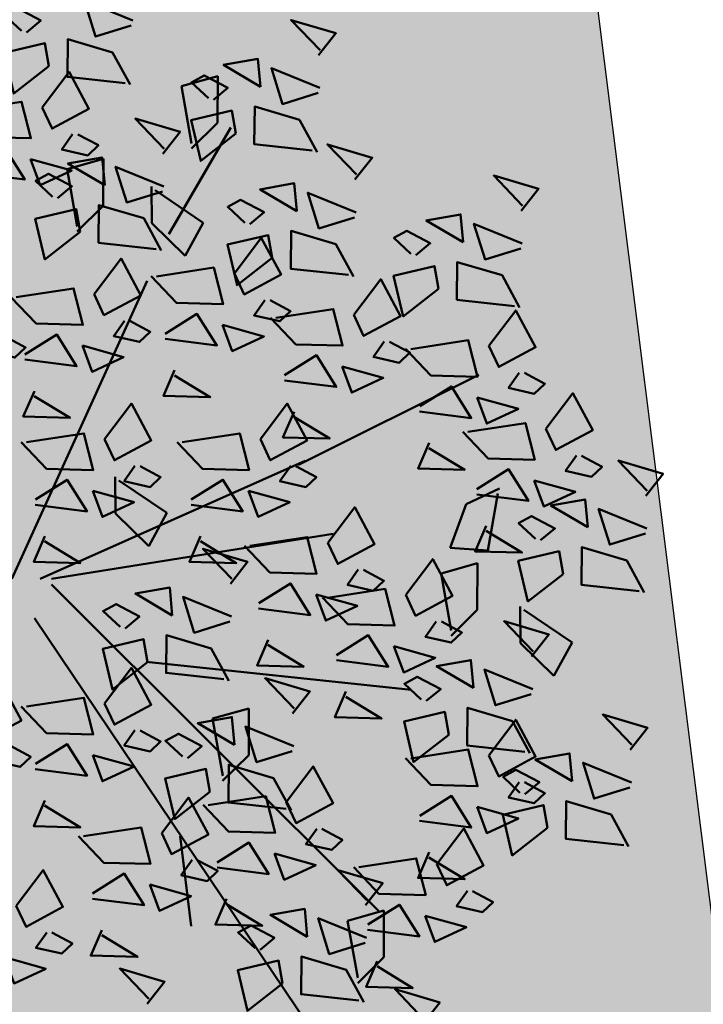
# Model space of a CAD drawing. Units: inches. Extents: x -3477 to 1005, y 10 to 1071.
# Drawn here: x -2916 to -2914, y 468 to 472 of the extents above; entities that cross this region are included whole.
import ezdxf

# ---------------------------------------------------------------- set-up
doc = ezdxf.new("R2010")
doc.units = ezdxf.units.IN
doc.header["$MEASUREMENT"] = 0
doc.layers.add('L-shrub', color=74, linetype='Continuous', lineweight=50)
doc.layers.add('L-wall', color=19, linetype='Continuous', lineweight=50)
doc.layers.add('Layer1', color=7, linetype='Continuous')
doc.layers.add('Layer3', color=44, linetype='Continuous')

# ---------------------------------------------------------------- blocks, each defined once
blk = doc.blocks.new('flower shrub 3')
at = {"layer": 'L-shrub', "color": 2}
for p, q in [((71.1378214146971, 221.550407627743), (86.94888547029404, 226.0050018514448)), ((86.94888547029404, 226.0050018514448), (86.86743811841006, 205.6746441607538)), ((75.55054818106873, 196.6841388540051), (71.1378214146971, 221.550407627743)), ((86.86743811841006, 205.6746441607538), (75.54149846200016, 194.4252069043287)), ((21.44103914918378, 185.4519304545538), (37.25210320475162, 189.9065246782557)), ((37.25210320475162, 189.9065246782557), (37.17065585292585, 169.5761669875646)), ((25.85376591551176, 160.5856616808451), (21.44103914918378, 185.4519304545538)), ((58.31010155193508, 161.9641419412219), (58.1475744448835, 177.9266083115654)), ((59.76009690834326, 176.3446390465542), (80.65782480986672, 162.164073162392)), ((37.17065585292585, 169.5761669875646), (25.84471619647229, 158.3267297308194)), ((72.82278240857704, 147.7264394630038), (58.31010155193508, 161.9641419412219)), ((80.65782480986672, 162.164073162392), (72.82278240857704, 147.7264394630038)), ((42.49748086955515, 35.61948701267829), (42.33495376250357, 51.58195338331279)), ((43.94747622599243, 49.99998411798151), (64.84520412745769, 35.81941823416855)), ((195.0585621409264, 39.71427459490951), (209.5227406452177, 46.46810964538599)), ((208.7499176151759, 44.34546977546415), (204.4889112900564, 19.45275386646972)), ((188.103165085573, 20.61054382572183), (195.0585621409264, 39.71427459490951)), ((57.01016172621166, 21.38178453478031), (42.49748086955515, 35.61948701267829)), ((64.84520412745769, 35.81941823416855), (57.01016172621166, 21.38178453478031)), ((204.4889112900564, 19.45275386646972), (188.103165085573, 20.61054382572183)), ((184.0850864097301, 9.471884590690024), (199.896150465298, 13.92647881439188)), ((199.896150465298, 13.92647881439188), (199.8147031134577, -6.403878876328235)), ((188.4978131760436, -15.3943841830187), (184.0850864097301, 9.471884590690024)), ((199.8147031134577, -6.403878876328235), (188.4887634570041, -17.65331613269518)), ((218.6951987351349, -20.78437598125311), (218.5326716280542, -4.82190961096785)), ((220.1451940915285, -6.403878876270028), (241.0429219930811, -20.58444476008299)), ((233.2078795917478, -35.02207845947123), (218.6951987351349, -20.78437598125311)), ((241.0429219930811, -20.58444476008299), (233.2078795917478, -35.02207845947123)), ((84.69149201974506, -53.70043528464157), (100.5025560753129, -49.24584106093971)), ((100.5025560753129, -49.24584106093971), (100.4211087234435, -69.57619875163073)), ((89.10421878605848, -78.56670405805926), (84.69149201974506, -53.70043528464157)), ((100.4211087234435, -69.57619875163073), (89.09516906703357, -80.82563600802678)), ((143.4240745945717, -141.6904506272695), (159.2351386501832, -137.2358564035967)), ((159.2351386501832, -137.2358564035967), (159.1536912982992, -157.5662140943168)), ((147.8368013609579, -166.5567194010073), (143.4240745945717, -141.6904506272695)), ((159.1536912982992, -157.5662140943168), (147.8277516419184, -168.8156513507129))]:
    blk.add_line(p, q, dxfattribs=at)
for points in [[(49.3646342374559, 247.9806808611029), (33.80722853855696, 243.1730964178278), (28.98417198068637, 258.7176214281062), (50.00485558276705, 250.1441007140093)], [(3.727422326148371, 245.0160100762732), (9.980234970935271, 250.22422422198), (-0.2099796881375369, 255.5926975460607), (-5.822575294630951, 252.5478886991041), (1.561329398973612, 245.6570224651077)], [(-23.32314469877747, 210.9727986558282), (1.637958069535671, 214.8129586555879), (5.728053870843723, 198.9037074914086), (-14.5950639770017, 199.4523042898509), (-25.58127222053008, 211.033753945143)], [(110.6574719058553, 146.8751677401597), (95.34549940521538, 134.9363259035163), (91.16266419264139, 152.6442707667011), (108.8861628187296, 156.8108428211417), (110.6574719058553, 146.8751677401597)], [(94.19053194887238, 140.1168582634127), (105.9072989518318, 155.5994232078665), (114.5136497967469, 139.5682614649704), (98.46326754245092, 130.9736145422503), (94.19053194887238, 140.1168582634127)], [(143.7889969574171, 139.4234126252995), (118.6815936377679, 142.1477068048553), (118.8309442796308, 158.5736268904293), (138.3257519928156, 152.8045238638879), (145.9550898846355, 138.7824002364941)], [(182.9437250857445, 133.3382388001482), (167.6317525851191, 121.3993969635339), (163.4489173725306, 139.1073418266897), (181.1724159986625, 143.2739138811885), (182.9437250857445, 133.3382388001482)], [(146.1462642916886, 122.0676196768181), (157.8630312946916, 137.5501846212137), (166.4693821395631, 121.5190228783176), (150.4189998852962, 112.9243759556557), (146.1462642916886, 122.0676196768181)], [(-0.7337036433455069, 129.751240193902), (24.22739912495308, 133.5914001935744), (28.31749492627569, 117.6821490294242), (7.994377078430261, 118.2307458278956), (-2.991831165112671, 129.8121954832459)], [(112.213561351673, 120.7266209006193), (137.1746641199716, 124.5667809002916), (141.2647599212942, 108.6575297361123), (120.9416420734487, 109.2061265346128), (109.9554338298913, 120.7875761899049)], [(64.10437592168455, 113.8452911587956), (77.89663065416971, 122.5008933707431), (86.56386156631925, 108.7250724997139), (64.04349585439195, 111.5899502869288)], [(116.0601082645007, 95.7960525721137), (129.8523629970441, 104.4516547841195), (138.5195939091791, 90.67583391309017), (115.9992281972372, 93.5407117002469)], [(141.0212408808875, 99.63621176610468), (145.2330665590998, 88.2376279788732), (158.9644416338997, 94.63790449150838), (141.0212408808875, 99.63621176610468)], [(68.1944717229635, 97.93603999455809), (63.37381757177354, 86.78129173142952), (83.69693541961897, 86.23269493298721), (68.13359206527821, 95.6807142951875)], [(50.96123562623688, 56.27752932274598), (46.26237104811298, 49.63344682514435), (57.4920987416117, 47.07333031226881), (62.13008366202121, 51.46208711049985), (53.2193631480186, 56.21657403343124)], [(32.59187604056206, 45.48851118431776), (36.80370171877439, 34.08992739708629), (50.53507679357426, 40.49020390972146), (32.59187604056206, 45.48851118431776)], [(273.0001842911879, 26.87753853088361), (257.442778592289, 22.06995408757939), (252.6197220344329, 37.61447909791605), (273.6404056365136, 29.04095838378998)], [(100.9188408239861, 21.45582385227317), (125.8799435922701, 25.29598385194549), (129.9700393936073, 9.386732687766198), (109.6469215457619, 9.935329486208502), (98.66071330220439, 21.51677914161701)], [(148.09587993889, 11.15443285624497), (143.3970153607224, 4.510350358585129), (154.6267430542212, 1.95023384570959), (159.2647279746743, 6.338990643940633), (150.3540074606426, 11.09347756684292)], [(119.5412879818468, -51.45502878533443), (127.0745676418446, -41.91999796085292), (107.5797599286452, -36.15089493431151), (120.1815050201694, -49.29162348652608)], [(187.4616252404085, -60.69103047222598), (172.1496527397685, -72.62987230889848), (167.9668175271945, -54.92192744571366), (185.6903161532828, -50.75535539127304), (187.4616252404085, -60.69103047222598)], [(119.3919373399985, -67.88094887082116), (103.8345316411142, -72.68853331403807), (99.01147508324357, -57.14400830381783), (120.0321586853242, -65.71752901794389)], [(-5.512396871257806, -65.55481595906895), (-10.21126144942536, -72.19889845669968), (1.018466244073352, -74.75901496960432), (5.656451164511964, -70.37025817137328), (-3.254269349505194, -65.61577124844189)], [(11.72083922546881, -89.3247875747038), (6.9001850742643, -100.4795358377742), (27.22330292212428, -101.0281326362747), (11.65995956776896, -91.58011327404529)], [(230.3815871328843, -101.3018172921438), (215.0696146322298, -113.2406591288454), (210.8867794196703, -95.53271426566062), (228.6102780457586, -91.36614221119089), (230.3815871328843, -101.3018172921438)], [(86.69381697708741, -116.2824552867096), (100.4860717096308, -107.6268530746456), (109.1533026217512, -121.4026739457331), (86.63293690982391, -118.5377961585182)], [(57.44026717331144, -125.9792250326136), (61.65209285152378, -137.3778088198451), (75.38346792632365, -130.9775323072681), (57.44026717331144, -125.9792250326136)], [(12.55917388843955, -146.7763744208205), (7.860309310301091, -153.4204569184221), (19.09003700378526, -155.9805734313268), (23.72802192420932, -151.5918166330666), (14.81730141022126, -146.8373297101643)]]:
    blk.add_lwpolyline(points, dxfattribs=at)
at = {"layer": 'L-shrub', "color": 92}
for points in [[(130.8360085095337, 235.0765806544223), (138.3692881695461, 244.6116114788165), (118.8744804563175, 250.3807145053579), (131.4762255478563, 237.2399859531433)], [(13.52285745218978, 230.3528886141139), (-1.789115048479289, 218.4140467774996), (-5.971950261038728, 236.1219916407135), (11.75154836504953, 240.2885636950959), (13.52285745218978, 230.3528886141139)], [(46.6543825037661, 222.9011334992829), (21.54697918408783, 225.6254276788677), (21.69632982592157, 242.0513477644126), (41.19113753910642, 236.2822447378712), (48.82047543095541, 222.2601211104484)], [(105.5792259164591, 221.3749632214312), (104.4481668062508, 233.4740496823215), (89.5309781456599, 230.8298705378256), (105.5792259164591, 221.3749632214312)], [(10.60955824125267, 212.3137974320562), (22.32632524424116, 227.7963623764226), (30.93267608914175, 211.7652006335557), (14.88229383486032, 203.1705537108646), (10.60955824125267, 212.3137974320562)], [(130.6866578677145, 218.6506605688483), (115.1292521688301, 213.8430761256313), (110.3061956109304, 229.3876011358516), (131.3268792130111, 220.8140804217546)], [(85.049445956407, 215.6859897840477), (91.30225860120845, 220.8942039297835), (81.11204394210654, 226.2626772538642), (75.49944833561312, 223.2178684068494), (82.88335302921769, 216.3270021728531)], [(94.8448810824193, 201.0228683219175), (79.53290858177934, 189.084026485245), (75.3500733692199, 206.7919713484298), (93.07357199530816, 210.9585434028995), (94.8448810824193, 201.0228683219175)], [(127.9764061339956, 193.5711132070865), (102.8690028143319, 196.2954073867295), (103.0183534561802, 212.7213274722162), (122.5131611693796, 206.9522244456748), (130.1424990611995, 192.9301008182811)], [(63.06765548433759, 192.2096617782081), (70.60093514434993, 201.7446926026314), (51.10612743112142, 207.5137956292019), (63.70787252268929, 194.3730670769583)], [(23.85389441614097, 200.6714076598291), (19.15502983798797, 194.0273251622275), (30.38475753148668, 191.4672086493229), (35.02274245191074, 195.8559654474957), (26.11202193790814, 200.6104523704853)], [(-19.47659778594971, 186.0422303274099), (-5.684343053420889, 194.6978325394157), (2.982887858699542, 180.9220116683573), (-19.5374778532132, 183.7868894555722)], [(146.6485993329698, 180.9288800726063), (154.1818789929821, 190.4639108970296), (134.6870712797681, 196.2330139236292), (147.2888163712923, 183.0922853713855)], [(5.484534830451594, 189.8823895213718), (9.696360508649377, 178.4838057341403), (23.4277355834638, 184.8840822467755), (5.484534830451594, 189.8823895213718)], [(37.81087289127754, 178.5080443452462), (36.67981378105469, 190.6071308061364), (21.76262512046378, 187.9629516616405), (37.81087289127754, 178.5080443452462)], [(62.91830484250386, 175.7837416926632), (47.36089914361946, 170.9761572494172), (42.53784258576343, 186.5206822596956), (63.55852618784411, 177.9471615455404)], [(17.28109293119633, 172.8190709078917), (23.53390557601233, 178.0272850536276), (13.34369091691042, 183.3957583776792), (7.731095310446108, 180.3509495307226), (15.11500000405067, 173.460083296668)], [(218.9348525128735, 167.391951132653), (226.4681321728858, 176.9269819570472), (206.9733244596864, 182.6960849836469), (219.5750695511961, 169.5553564314323)], [(121.3918167398951, 167.2272626396734), (120.2607576296723, 179.3263491005637), (105.3435689690814, 176.6821699560387), (121.3918167398951, 167.2272626396734)], [(100.862036779843, 161.538289202319), (107.1148494246445, 166.7465033480548), (96.92463476555713, 172.1149766720773), (91.31203915906372, 169.0701678251207), (98.69594385268283, 162.1793015911244)], [(146.499248691136, 164.5029599870613), (130.9418429922371, 159.6953755438735), (126.1187864343665, 175.2399005540938), (147.1394700364617, 166.6663798399677)], [(27.07652805722319, 158.1559494457615), (11.76455555661232, 146.2171076090599), (7.581720344038331, 163.9250524722738), (25.30521897014114, 168.0916245267144), (27.07652805722319, 158.1559494457615)], [(60.2080531087995, 150.7041943309014), (35.10064978913579, 153.428488510428), (35.25000043098407, 169.854408596002), (54.74480814416893, 164.0853055694897), (62.37414603600337, 150.063181942096)], [(193.6780699197843, 153.690333699662), (192.5470108095615, 165.7894201605523), (177.6298221489997, 163.1452410160564), (193.6780699197843, 153.690333699662)], [(218.7855018710397, 150.966031047079), (203.2280961721553, 146.1584466038621), (198.4050396142702, 161.7029716141406), (219.4257232163509, 153.1294509000436)], [(173.1482899597613, 148.0013602623658), (179.4011026045191, 153.2095744080143), (169.2108879454463, 158.5780477321241), (163.5982923389529, 155.5332388851675), (170.982197032572, 148.6423726511421)], [(33.19899929669918, 131.0922389701009), (44.91576629968768, 146.5748039145546), (53.52211714454461, 130.5436421716004), (37.47173489029228, 121.9489952489675), (33.19899929669918, 131.0922389701009)], [(60.25782900882768, 138.7758594872139), (85.21893177714082, 142.6160194869444), (89.30902757844888, 126.7067683227651), (68.98590973060345, 127.2553651212074), (57.99970148704597, 138.8368147764995)], [(216.0752501373354, 125.8864836853172), (190.9678468176862, 128.6107778649603), (191.11719745952, 145.036697950447), (210.6120051727048, 139.2675949239347), (218.2413430645538, 125.2454712965409)], [(107.4348681237316, 128.4744684911566), (102.7360035455786, 121.8303859936132), (113.9657312390627, 119.2702694806503), (118.603716159545, 123.6590262789396), (109.6929956455133, 128.4135132018419)], [(204.8788468665443, 108.5306907367776), (216.5956138695183, 124.0132556812023), (225.2019647144189, 107.9820939383062), (209.1515824601229, 99.38744701564428), (204.8788468665443, 108.5306907367776)], [(46.44333547158749, 119.4498491979029), (41.74447089340538, 112.8057667002431), (52.97419858690409, 110.2456501873385), (57.61218350735726, 114.6344069855986), (48.70146299332555, 119.3888939085009)], [(89.0655085380713, 117.6854503528157), (93.27733421626908, 106.286866565526), (107.008709291069, 112.6871430780739), (89.0655085380713, 117.6854503528157)], [(-7.771346948604332, 112.6813771389716), (-12.47021152678644, 106.03729464137), (-1.240483833258622, 103.4771781284362), (3.397501087150886, 107.8659349266673), (-5.51321942685172, 112.6204218495986)], [(3.112843269496807, 104.8206718654255), (16.90509800201107, 113.4762740774313), (25.57232891414606, 99.70045320640202), (3.051963202204206, 102.5653309935587)], [(28.07397588589811, 108.6608310594747), (32.28580156411044, 97.26224727221415), (46.01717663888121, 103.6625237848202), (28.07397588589811, 108.6608310594747)], [(159.3906004665914, 110.4252299045329), (154.691735888453, 103.7811474069313), (165.9214635819226, 101.2210308940557), (170.5594485023757, 105.6097876922868), (161.6487279883731, 110.3642746151891)], [(170.9461439265287, 107.1896919606079), (195.9072466948273, 111.0298519603675), (199.9973424961208, 95.12060079618823), (179.67422464829, 95.66919759463053), (168.688016404747, 107.2506472499808)], [(218.1231830414326, 96.88830096452148), (213.4243184632796, 90.24421846697805), (224.6540461567638, 87.68410195404431), (229.2920310771879, 92.07285875227535), (220.3813105632144, 96.82734567526495)], [(174.7926908393274, 82.25912363213138), (188.5849455718708, 90.91472584419535), (197.2521764840058, 77.13890497310786), (174.7318107720639, 80.00378276032279)], [(7.20293907080486, 88.91142070124624), (2.3822849195858, 77.75667243811768), (22.70540276743122, 77.20807563967537), (7.142059413090465, 86.65609500181745)], [(199.7538234557287, 86.09928282615147), (203.9656491339556, 74.70069903891999), (217.69702420877, 81.10097555155517), (199.7538234557287, 86.09928282615147)], [(229.7272379993083, 72.43222874167259), (241.4440050023113, 87.91479368609725), (250.0503558471682, 71.88363194317208), (233.9999735929014, 63.28898502051015), (229.7272379993083, 72.43222874167259)], [(105.4852524765593, 67.91991909500211), (117.2020194795332, 83.40248403939768), (125.8083703244192, 67.3713222965016), (109.7579880701524, 58.77667537386878), (105.4852524765593, 67.91991909500211)], [(120.1502040658379, 79.88680140787619), (115.3295499146043, 68.73205314477673), (135.6526677624497, 68.18345634633442), (120.089324408109, 77.63147570859292)], [(195.7945350592781, 71.09122996547376), (220.7556378275767, 74.93138996520429), (224.8457336289139, 59.02213880099589), (204.5226157810248, 59.5707355994673), (193.5364075374964, 71.1521852548176)], [(3.784196511318441, 66.57892031877418), (28.74529927963158, 70.41908031853382), (32.83539508098329, 54.50982915432542), (12.51227723309421, 55.05842595282593), (1.526068989565829, 66.63987560811802)], [(71.55254953652911, 66.57892031874508), (96.5136523047986, 70.41908031853382), (100.6037481061649, 54.50982915429631), (80.28063025829033, 55.05842595279682), (69.29442201476195, 66.63987560814712)], [(178.8827866406791, 66.34987246792298), (174.062132489431, 55.19512420491083), (194.3852503373055, 54.64652740635211), (178.8219069829502, 64.0945467685815)], [(242.971574174182, 60.78983896941645), (238.2727095960145, 54.14575647181482), (249.5024372895277, 51.58563995896839), (254.1404222099809, 55.97439675714122), (245.2297016959346, 60.72888368004351)], [(118.7295886514476, 56.27752932274598), (114.0307240732946, 49.63344682514435), (125.2604517667787, 47.0733303122397), (129.8984366872173, 51.46208711052896), (120.9877161732147, 56.21657403343124)], [(273.1495349330362, 43.30345861637034), (280.6828145930194, 52.83848944085184), (261.1880068798055, 58.60759246739326), (273.7897519713442, 45.46686391514959)], [(199.6410819721204, 46.16066163705545), (213.4333367045911, 54.81626384900301), (222.1005676167551, 41.04044297797373), (199.5802019048569, 43.90532076513045)], [(7.630743424160755, 41.64835199032677), (21.42299815668957, 50.30395420233253), (30.09022906885366, 36.52813333127415), (7.569863356897258, 39.39301111843088)], [(75.39909644937143, 41.64835199032677), (89.1913511818857, 50.30395420239074), (97.85858209402068, 36.52813333133236), (75.33821638207883, 39.39301111845998)], [(224.6022145885072, 50.00082083101734), (228.814040266705, 38.60223704378586), (242.545415341534, 45.00251355639193), (224.6022145885072, 50.00082083101734)], [(100.3602290657582, 45.48851118434686), (104.5720547439851, 34.08992739711539), (118.3034298187704, 40.49020390975056), (100.3602290657582, 45.48851118434686)], [(247.8927523399616, 29.60184118335019), (246.7616932297242, 41.70092764426954), (231.8445045691624, 39.05674849980278), (247.8927523399616, 29.60184118335019)], [(134.8515437640162, 22.796822628472), (146.5683107670047, 38.27938757292577), (155.1746616118762, 22.24822582997149), (139.1242793575802, 13.65357890725136), (134.8515437640162, 22.796822628472)], [(227.3629723798658, 23.91286774605396), (233.6157850246673, 29.1210818917607), (223.425570365609, 34.48955521584139), (217.8129747591156, 31.44474636888481), (225.1968794527056, 24.55388013485936)], [(203.7311777734139, 30.25141047281795), (198.910523622224, 19.09666220968938), (219.233641470084, 18.54806541124708), (203.6702981157287, 27.99608477344736)], [(11.72083922549791, 25.73910082611837), (6.900185074278852, 14.58435256298981), (27.22330292212428, 14.0357557645475), (11.65995956776896, 23.48377512680599)], [(79.48919225067948, 25.73910082614748), (74.66853809946042, 14.58435256301891), (94.99165594733495, 14.0357557645184), (79.42831259297964, 23.48377512677689)], [(92.43394677176548, 4.948834208946209), (99.96722643177782, 14.48386503339862), (80.4724187185493, 20.25296805994003), (93.07416381010262, 7.11223950778367)], [(237.1584075058927, 9.249746283865534), (221.8464350052527, -2.689095552719664), (217.6635997927078, 15.01884931037785), (235.3870984187961, 19.18542136490578), (237.1584075058927, 9.249746283865534)], [(270.289932557469, 1.797991169063607), (245.1825292378053, 4.522285348648438), (245.3318798796681, 20.94820543416427), (264.8266875928675, 15.17910240771016), (272.4560254846874, 1.156978780258214)], [(168.7357053471205, 0.2352743951778393), (180.4524723500945, 15.7178393395443), (189.058823194966, -0.3133224033226725), (173.0084409406991, -8.907969326042803), (168.7357053471205, 0.2352743951778393)], [(104.7653877368139, -3.474744476232445), (118.5576424693281, 5.180857735773316), (127.2248733814631, -8.594963135226863), (104.7045076695358, -5.730085348070133)], [(67.17716417871998, -8.75278322401573), (66.04610506846802, 3.346303236903623), (51.12891640787711, 0.7021240924077574), (67.17716417871998, -8.75278322401573)], [(129.7265203532006, 0.3654147178167477), (133.9383460314129, -11.03316906941473), (147.6697211062274, -4.63289255683776), (129.7265203532006, 0.3654147178167477)], [(46.64738421863876, -14.44175666137016), (52.90019686342566, -9.233542515605222), (42.7099822043383, -3.865069191582734), (37.09738659787399, -6.909878038510215), (44.48129129144945, -13.80074427250656)], [(92.28459612993174, -11.47708587654051), (76.72719043104735, -16.28467031984474), (71.90413387317676, -0.7401453095080797), (92.92481747525744, -9.313666023634141)], [(181.9800415219943, -11.40711537704919), (177.2811769438267, -18.05119787470903), (188.5109046373254, -20.61131438761367), (193.1488895577786, -16.22255758938263), (184.2381690437469, -11.46807066645124)], [(223.4527526675083, -26.63731813977938), (230.9860323275207, -17.10228731526877), (211.4912246142922, -11.33318428878556), (224.0929697058455, -24.47391284097102)], [(89.57434439622739, -36.55663323830231), (64.46694107656367, -33.83233905877569), (64.61629171842651, -17.40641897325986), (84.11109943161136, -23.17552199980128), (91.74043732343125, -37.19764562716591)], [(108.8554835381219, -19.38399564038264), (104.0348293869174, -30.5387439035112), (124.3579472347919, -31.08734070195351), (108.7946038804075, -21.63932133981143)], [(138.649549319889, -26.0362927094975), (152.4418040524033, -17.38069049749174), (161.1090349645674, -31.15651136852102), (138.5886692526401, -28.29163358136429)], [(163.6106819362903, -22.19613351550652), (167.8225076145172, -33.5947173027962), (181.5538826893026, -27.19444079016102), (163.6106819362903, -22.19613351550652)], [(198.1959700744483, -40.33893557274132), (197.0649109641963, -28.23984911185107), (182.1477223036345, -30.88402825637604), (198.1959700744483, -40.33893557274132)], [(223.3034020256746, -43.063238225237), (207.7459963267902, -47.87082266854122), (202.9229397689196, -32.32629765823367), (223.9436233710003, -40.89981837238884)], [(-18.75673304614611, -53.91242618687102), (-7.039966043157619, -38.42986124244635), (1.566384801728418, -54.46102298531332), (-14.48399745256756, -63.05566990803345), (-18.75673304614611, -53.91242618687102)], [(177.6661901143671, -46.02790901009575), (183.9190027591685, -40.81969486435992), (173.7287881000957, -35.45122154027922), (168.1161924936168, -38.49603038723581), (175.5000971872068, -45.38689662126126)], [(142.7396451212408, -41.9455438737059), (137.9189909700362, -53.10029213680536), (158.2421088178526, -53.64888893530588), (142.6787654635264, -44.2008695731347)], [(3.784196511347545, -48.484968082048), (28.74529927964613, -44.64480808225926), (32.83539508093963, -60.55405924649676), (12.51227723310876, -60.00546244799625), (1.526068989580381, -48.42401279270416)], [(94.28450538877223, -65.15664621823817), (93.15344627854938, -53.05755975734792), (78.23625761794392, -55.70173890190199), (94.28450538877223, -65.15664621823817)], [(204.8788468665443, -69.70550236123381), (216.5956138695328, -54.22293741683825), (225.2019647144043, -70.25409915973432), (209.1515824601229, -78.84874608236714), (204.8788468665443, -69.70550236123381)], [(266.3727145600133, -67.24810495969723), (273.9059942199965, -57.71307413524482), (254.4111865067971, -51.94397110870341), (267.0129315983213, -65.08469966094708)], [(116.6816856063087, -92.96049623264116), (91.57428228663048, -90.23620205302723), (91.72363292850787, -73.8102819675114), (111.2184406416782, -79.57938499405282), (118.8477785334981, -93.60150862144656)], [(116.7799730043043, -90.01088818200515), (128.4967400072783, -74.52832323755138), (137.1030908521643, -90.55948498050566), (121.0527085978683, -99.15413190316758), (116.7799730043043, -90.01088818200515)], [(220.586152006872, -86.63869583010091), (226.8389646516589, -81.43048168427777), (216.6487499925861, -76.06200836025528), (211.0361543860927, -79.10681720721186), (218.4200590796827, -85.99768344123731)], [(266.2233639181504, -83.67402504521306), (250.6659582192515, -88.48160948851728), (245.84290166141, -72.93708447815152), (266.8635852634761, -81.51060519230668)], [(218.1231830414326, -81.34789213343174), (213.4243184632651, -87.99197463109158), (224.6540461567783, -90.55209114399622), (229.2920310771733, -86.16333434576518), (220.3813105631998, -81.40884742286289)], [(62.56529058411252, -103.5478171219584), (74.28205758711556, -88.0652521775628), (82.88840843198705, -104.0964139204589), (66.83802617770561, -112.6910608431499), (62.56529058411252, -103.5478171219584)], [(82.84727006425965, -91.35188695823308), (107.8083728325728, -87.51172695847345), (111.8984686339099, -103.4209781226527), (91.57535078603541, -102.8723813242104), (80.58914254250703, -91.29093166891835)], [(174.7926908393274, -95.97706946590915), (188.5849455718562, -87.32146725390339), (197.2521764840058, -101.0972881249036), (174.7318107720494, -98.23241033774684)], [(199.7538234557287, -92.13691027188906), (203.9656491339556, -103.5354940591205), (217.6970242087555, -97.13521754654357), (199.7538234557287, -92.13691027188906)], [(28.63258764409693, -104.8888158981572), (53.59369041238097, -101.0486558984849), (57.68378621370357, -116.9579070626642), (37.36066836584359, -116.4093102642219), (26.37446012230066, -104.8278606088716)], [(130.0243091791926, -101.6532779542031), (125.3254446010251, -108.2973604518047), (136.5551722945384, -110.8574769647093), (141.1931572149333, -106.4687201665365), (132.2824367009744, -101.714233243576)], [(148.3566730121674, -118.4257448381686), (173.3177757804369, -114.585584838409), (177.4078715817595, -130.4948360025883), (157.0847537339141, -129.9462392040878), (146.0985454903857, -118.3647895487957)], [(178.8827866406646, -111.8863206300884), (174.0621324894164, -123.041068893217), (194.3852503372909, -123.5896656917175), (178.8219069829356, -114.1416463295172)], [(151.1664994876191, -134.9327344814374), (158.699779147646, -125.397703656985), (139.2049714344321, -119.6286006304435), (151.8067165259854, -132.769329182629)], [(152.2032199249661, -143.3563131665869), (165.9954746574804, -134.7007109545812), (174.6627055696154, -148.4765318256686), (152.1423398577172, -145.6116540384537)], [(151.0171488458145, -151.3586545669241), (135.4597431469156, -156.1662390101992), (130.6366865890595, -140.6217139998917), (151.6573701911257, -149.1952347140468)], [(36.56923035823274, -145.728635390813), (31.74857620702824, -156.8833836539416), (52.07169405487366, -157.4319804524421), (36.5083507005038, -147.9839610902418)], [(-5.810185697249835, -157.5653925592487), (-1.5983600190375, -168.9639763465093), (12.13301505576237, -162.563699833845), (-5.810185697249835, -157.5653925592487)], [(148.3068971120956, -176.4382019287732), (123.199493792461, -173.7139077491302), (123.3488444342947, -157.2879876635852), (142.8436521474796, -163.0570906900975), (150.472990039314, -177.0792143175495)]]:
    blk.add_lwpolyline(points, dxfattribs=at)
at = {"layer": 'L-shrub', "color": 32}
for points in [[(65.65940954518737, 157.1565099413856), (92.63105048149009, 203.686310222809)], [(-2.53667765755381, 7.128969201003201), (56.3104925165535, 136.9226121722022)], [(122.0546205521969, 56.75011005665874), (200.5175541612552, 95.93309574978775)], [(9.723148210716317, 7.128969200944994), (124.9655594245269, 58.55664078579866)], [(14.62709657762025, 7.128969200974097), (137.2253852927533, 26.72045441443333)], [(14.62709657762025, 4.68002591613913), (156.8411186950398, -137.3583029466681)], [(7.271189043589402, -10.01358799397713), (132.3214369258494, -196.1327891197579)], [(55.85154284407326, -28.96267591803917), (171.0939540578693, -41.20736180961831)]]:
    blk.add_lwpolyline(points, dxfattribs=at)
at = {"layer": 'L-shrub', "color": 108}
for points in [[(37.71689945136313, 67.91991909503122), (49.43366645438073, 83.40248403942678), (58.04001729923766, 67.3713222965307), (41.98963504497078, 58.77667537386878), (37.71689945136313, 67.91991909503122)], [(134.8030024070613, -1.105724381020991), (159.7641051753744, 2.734435618651332), (163.8542009767116, -13.17481554552796), (143.5310831288371, -12.62621874708566), (132.5448748853087, -1.044769091677153)], [(37.71689945137769, -47.14396930579096), (49.43366645435162, -31.6614043614245), (58.04001729926676, -47.69256610429147), (41.98963504494168, -56.2872130269534), (37.71689945137769, -47.14396930579096)], [(220.5931502919702, -68.142785587057), (195.4857469723065, -65.41849140747217), (195.6350976141694, -48.99257132195635), (215.1299053273688, -54.76167434846866), (222.7592432191886, -68.7837979758915)], [(50.96123562625144, -58.7863590780762), (46.26237104808388, -65.43044157567783), (57.49209874159715, -67.99055808858247), (62.13008366202121, -63.60180129035143), (53.21936314800405, -58.84731436742004)], [(73.75472542872012, -70.84561965567991), (80.00753807349247, -65.63740550988587), (69.81732341443421, -60.26893218583427), (64.2047278079408, -63.31374103281996), (71.58863250151626, -70.20460726681631)], [(7.630743424146203, -73.4155364104663), (21.42299815668957, -64.75993419846054), (30.09022906882456, -78.53575506954803), (7.56986335691181, -75.6708772823331)], [(170.9461439264996, -71.04650113743264), (195.9072466947982, -67.20634113773121), (199.9973424961499, -83.11559230193961), (179.6742246482754, -82.5669955034391), (168.6880164047325, -70.9855458480888)], [(32.59187604056206, -69.57537721647532), (36.80370171877439, -80.97396100370679), (50.53507679357426, -74.57368449112982), (32.59187604056206, -69.57537721647532)], [(241.1159319669096, -80.94972239271738), (239.9848728567158, -68.85063593176892), (225.0676841961103, -71.49481507623568), (241.1159319669096, -80.94972239271738)], [(-0.6851622864196543, -135.1339846485644), (11.03160471653973, -119.6514197041688), (19.63795556142577, -135.6825814470649), (3.587573307144339, -144.2772283697559), (-0.6851622864196543, -135.1339846485644)], [(32.47913455689559, -129.8193842266337), (46.27138928940985, -121.1637820146279), (54.93862020155939, -134.9396028856281), (32.41825448964664, -132.0747250985005)], [(56.29080525232712, -177.7996685357357), (63.82408491233946, -168.2646377113124), (44.32927719914005, -162.4955346847128), (56.93102229064971, -175.6362632369564)], [(115.1753720605338, -168.986446813884), (99.86339955989388, -180.9252886505565), (95.68056434730534, -163.2173437874008), (113.4040629734081, -159.0507717329892), (115.1753720605338, -168.986446813884)], [(156.2933157263033, -159.2655643307662), (151.4726615750697, -170.4203125938948), (171.7957794229151, -170.9689093923662), (156.2324360685889, -161.520890030195)], [(176.0148906203831, -186.8242878290184), (183.5481702803954, -177.2892570045951), (164.0533625671815, -171.5201539780537), (176.6551076587057, -184.6608825302392)]]:
    blk.add_lwpolyline(points, dxfattribs=at)
at = {"layer": 'L-shrub', "color": 98}
for points in [[(56.44281934466562, -29.10487812352949), (41.1308468440111, -41.04371996017289), (36.94801163145166, -23.33577509698807), (54.67151025752537, -19.16920304251835), (56.44281934466562, -29.10487812352949)], [(83.55016055474698, -85.50874111778103), (68.23818805409246, -97.44758295442443), (64.05535284151847, -79.73963809123961), (81.77885146760673, -75.57306603676989), (83.55016055474698, -85.50874111778103)], [(263.5131121844461, -108.7535724070331), (238.4057088647824, -106.0292782274191), (238.5550595066452, -89.6033581418742), (258.04986721983, -95.37246116844472), (265.6792051116645, -109.3945847958094)], [(182.289375952183, -117.0847460619116), (194.0061429551715, -101.6021811175451), (202.6124938000576, -117.6333428604121), (186.5621115457761, -126.227989783074), (182.289375952183, -117.0847460619116)], [(70.5633579120913, -104.8797192859929), (75.46727624633058, -144.0627049792383)], [(75.80962675898627, -115.1902068941563), (71.11076218081871, -121.8342893918161), (82.34048987434653, -124.3944059047208), (86.97847479475604, -120.0056491064897), (78.06775428076799, -115.2511621835874)], [(111.6549495934742, -112.4422960926604), (115.8667752716865, -123.8408798798919), (129.5981503465009, -117.4406033672567), (111.6549495934742, -112.4422960926604)], [(90.78391277841001, -132.1917064508598), (85.96325862719095, -143.3464547139884), (106.2863764750509, -143.8950515124889), (90.72303312071017, -134.4470321502304)], [(195.5337121270568, -128.7271358341677), (190.8348475488892, -135.3712183317984), (202.0645752424316, -137.9313348447031), (206.7025601628411, -133.5425780464429), (197.791839648824, -128.7880911235115)], [(125.9097168945591, -148.6343519144284), (124.7786577843362, -136.5352654535673), (109.8614691237453, -139.1794445980049), (125.9097168945591, -148.6343519144284)], [(177.1643525413674, -139.5161539725668), (181.3761782195943, -150.9147377598856), (195.1075532943651, -144.5144612471922), (177.1643525413674, -139.5161539725668)], [(105.379936934507, -154.3233253517246), (111.6327495792939, -149.1151112060179), (101.4425349202211, -143.7466378819081), (95.82993931372766, -146.7914467289229), (103.2138440073177, -153.6823129628901)]]:
    blk.add_lwpolyline(points, dxfattribs=at)

msp = doc.modelspace()

# ---------------------------------------------------------------- hatches: boundary and pattern name
at = {"layer": 'Layer3', "true_color": 0x58ba48}
h = msp.add_hatch(dxfattribs=at)
h.set_pattern_fill('GRASS', color=85, scale=0.5)
h.set_pattern_definition([(90, (-3140.25116384851, -741.0891933006023), (-0.3535533905, 0.3535533905), [0.09375000000000001, -0.6133567815]), (44.99999999999999, (-3140.25116384851, -741.0891933006023), (-0.3535533905932738, 0.3535533905932738), [0.09375000000000004, -0.4062500000000002]), (135, (-3140.25116384851, -741.0891933006023), (-0.3535533905932738, -0.3535533905932737), [0.09375000000000001, -0.40625])])
edge = h.paths.add_edge_path()
edge.add_line((-2946.553894121399, 731.5688183565526), (-2950.719366533487, 726.2088892918619))
edge.add_line((-2950.719366533487, 726.2088892918619), (-2932.754518003503, 582.9450928634942))
edge.add_line((-2932.754518003503, 582.9450928634942), (-2932.030236435422, 577.169184040602))
edge.add_line((-2932.030236435422, 577.169184040602), (-2936.667054397645, 571.2027502475285))
edge.add_line((-2936.667054397645, 571.2027502475285), (-2935.646485915591, 563.0640501072958))
edge.add_line((-2935.646485915591, 563.0640501072958), (-2930.83610660281, 569.2538142780868))
edge.add_line((-2930.83610660281, 569.2538142780868), (-2918.07772898314, 467.5099219779113))
edge.add_arc((-2920.260633488377, 467.2361923283815), 2.200000000003777, -37.85258895734978, 7.147411042643682, ccw=False)
edge.add_line((-2918.523530818647, 465.8862018414402), (-2922.754071071636, 460.4425466162829))
edge.add_line((-2922.754071071636, 460.4425466162829), (-2921.93240829721, 454.0034735373665))
edge.add_line((-2921.93240829721, 454.0034735373665), (-2913.620533489223, 464.6987932893426))
edge.add_arc((-2915.041799310001, 465.8033309604389), 1.800000000050492, 322.1474110453406, 367.1474110453612)
edge.add_line((-2913.255786532952, 466.0272915828718), (-2928.239197337368, 585.5150964292443))
edge.add_line((-2928.239197337368, 585.5150964292443), (-2946.553894121399, 731.5688183565526))

# ---------------------------------------------------------------- linework, layer by layer
msp.add_circle((-3079.399302045247, 462.9473037438675, -2.438871411223846e-07), 397.4007341011589)
at = {"layer": 'Layer1'}
msp.add_line((-2946.553894121398, 731.568818356549, -2.438871411223846e-07), (-2913.255786532951, 466.0272915828682, -2.438871411223846e-07), dxfattribs=at)

# ---------------------------------------------------------------- block references
at = {"layer": 'L-wall', "xscale": 0.008842397166455266, "yscale": 0.008842397166455266, "zscale": 0.008842397166455266}
msp.add_blockref('flower shrub 3', (-2916.238906452292, 469.7769147471161), dxfattribs=at)

doc.saveas('drawing.dxf')
